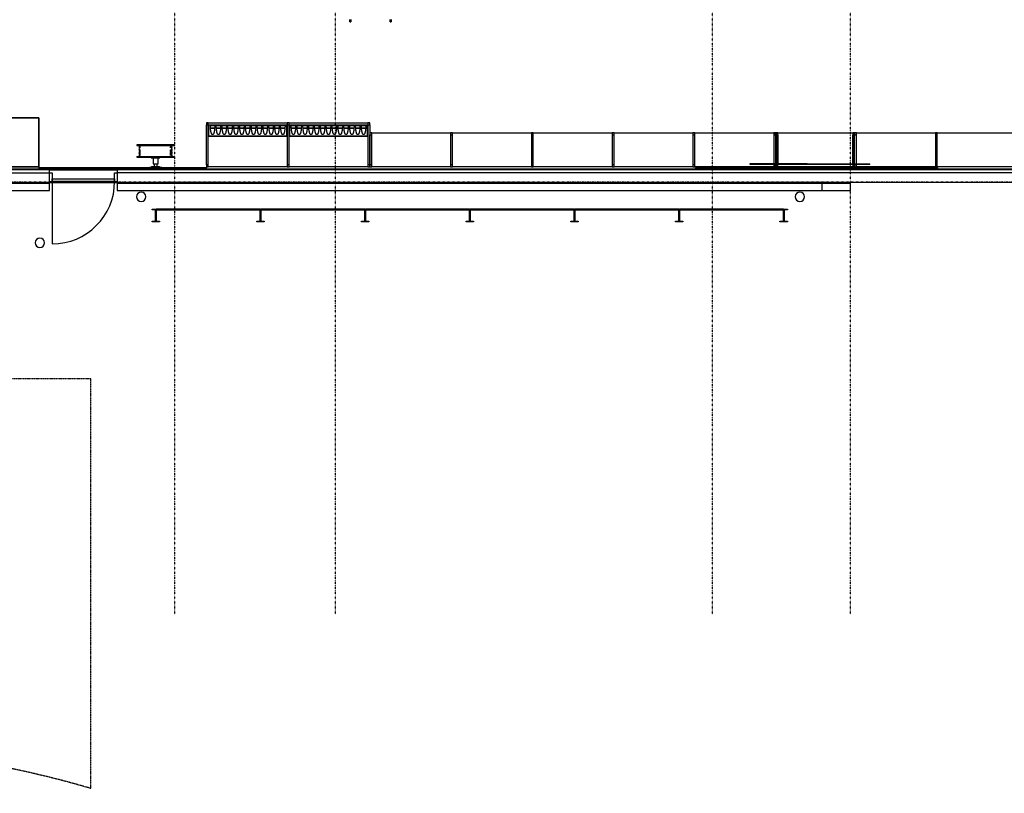
# Model space of a CAD drawing. Extents: x -4746 to 153179, y -140762 to 136563.
# Drawn here: x 17727 to 33484, y 90212 to 102600 of the extents above; entities that cross this region are included whole.
import ezdxf

# ---------------------------------------------------------------- set-up
doc = ezdxf.new("R2010")
doc.units = 0
doc.linetypes.add('X-2499-DM-GF$0$EDG-1DOT-2', pattern=[5, 2, -1.4, 0.2, -1.4])
doc.linetypes.add('X-2499-DM-GF$0$EDG-DASH-3', pattern=[4.5, 3, -1.5])
for name, color, linetype in [('X-2499-DM-GF$0$A-DETL-GENF-HDLN', 11, 'CONTINUOUS'), ('X-2499-DM-GF$0$A-DOOR-2', 11, 'CONTINUOUS'), ('X-2499-DM-GF$0$A-DOOR-FRAM', 11, 'CONTINUOUS'), ('X-2499-DM-GF$0$A-FLOR', 11, 'CONTINUOUS'), ('X-2499-DM-GF$0$A-FLOR-HRAL-1', 11, 'CONTINUOUS'), ('X-2499-DM-GF$0$A-GENM', 11, 'CONTINUOUS'), ('X-2499-DM-GF$0$A-GENM-1', 11, 'CONTINUOUS'), ('X-2499-DM-GF$0$A-GENM-2', 11, 'CONTINUOUS'), ('X-2499-DM-GF$0$A-WALL', 8, 'CONTINUOUS'), ('X-2499-DM-GF$0$E-COMM-1', 11, 'CONTINUOUS'), ('X-2499-DM-GF$0$I-WALL-1', 8, 'CONTINUOUS'), ('X-2499-DM-GF$0$L-SITE', 11, 'CONTINUOUS'), ('X-2499-DM-GF$0$M-EQPM-1', 11, 'CONTINUOUS'), ('X-2499-DM-GF$0$P-SANR-FIXT-3', 11, 'CONTINUOUS'), ('X-2499-DM-GF$0$Q-SPCQ-3', 11, 'CONTINUOUS'), ('X-2499-DM-GF$0$S-COLS', 8, 'CONTINUOUS'), ('X-2499-DM-GF$0$S-GRID-1', 133, 'X-2499-DM-GF$0$EDG-1DOT-2'), ('X-2499-DM-GF$0$STAY-OVER', 31, 'X-2499-DM-GF$0$EDG-DASH-3'), ('X-XREF', 7, 'CONTINUOUS')]:
    doc.layers.add(name, color=color, linetype=linetype)

# ---------------------------------------------------------------- blocks, each defined once
blk = doc.blocks.new('X-2499-DM-GF')
at = {"layer": 'X-2499-DM-GF$0$A-DETL-GENF-HDLN'}
blk.add_line((18246, 9), (18246, -991), dxfattribs=at)
blk.add_arc((18246, 9), 1000, 270, 0, dxfattribs=at)
at = {"layer": 'X-2499-DM-GF$0$A-DOOR-2'}
for p, q in [((18246, 54), (19246, 54)), ((18246, 9), (18246, 54)), ((19246, 9), (18246, 9)), ((19246, 54), (19246, 9))]:
    blk.add_line(p, q, dxfattribs=at)
at = {"layer": 'X-2499-DM-GF$0$A-DOOR-FRAM'}
for p, q in [((18206, 145), (18246, 145)), ((18246, 5), (18206, 5)), ((18246, 145), (18246, 5)), ((19246, 5), (19246, 145)), ((19246, 145), (19286, 145)), ((19286, 5), (19246, 5))]:
    blk.add_line(p, q, dxfattribs=at)
at = {"layer": 'X-2499-DM-GF$0$A-FLOR'}
for p, q in [((18206, 0), (18206, -10)), ((18206, -10), (19286, -10)), ((19286, -10), (19286, 0))]:
    blk.add_line(p, q, dxfattribs=at)
at = {"layer": 'X-2499-DM-GF$0$A-FLOR-HRAL-1'}
for p, q in [((19286, 201), (18206, 201)), ((18206, 198), (19286, 198))]:
    blk.add_line(p, q, dxfattribs=at)
at = {"layer": 'X-2499-DM-GF$0$A-GENM'}
for p, q in [((31024, 0), (32421, 0)), ((31024, 0), (31024, -10)), ((32421, -10), (31024, -10)), ((32421, -10), (32421, 0)), ((32421, 0), (33818, 0)), ((32421, 0), (32421, -10)), ((33818, -10), (32421, -10))]:
    blk.add_line(p, q, dxfattribs=at)
at = {"layer": 'X-2499-DM-GF$0$A-GENM-1'}
for p, q in [((20744, 946), (20714, 946)), ((20714, 946), (20714, 916)), ((20744, 916), (20744, 946)), ((22037, 946), (22007, 946)), ((22007, 946), (22007, 916)), ((22037, 916), (22037, 946)), ((23330, 946), (23300, 946)), ((23300, 946), (23300, 916)), ((23330, 916), (23330, 946)), ((20714, 916), (20744, 916)), ((22007, 916), (22037, 916)), ((23300, 916), (23330, 916)), ((23360, 786), (23330, 786)), ((23330, 786), (23330, 756)), ((23330, 756), (23360, 756)), ((23360, 756), (23360, 786)), ((24653, 786), (24623, 786)), ((24623, 786), (24623, 756)), ((24623, 756), (24653, 756)), ((24653, 756), (24653, 786)), ((25946, 786), (25916, 786)), ((25916, 786), (25916, 756)), ((25916, 756), (25946, 756)), ((25946, 756), (25946, 786)), ((27239, 786), (27209, 786)), ((27209, 786), (27209, 756)), ((27209, 756), (27239, 756)), ((27239, 756), (27239, 786)), ((28532, 786), (28502, 786)), ((28502, 786), (28502, 756)), ((28502, 756), (28532, 756)), ((28532, 756), (28532, 786)), ((29825, 786), (29795, 786)), ((29795, 786), (29795, 756)), ((29795, 756), (29825, 756)), ((29825, 756), (29825, 786)), ((29828, 786), (29828, 756)), ((29858, 786), (29828, 786)), ((29828, 756), (29858, 756)), ((29848, 786), (29838, 786)), ((29838, 786), (29838, 295)), ((29848, 295), (29848, 786)), ((29858, 756), (29858, 786)), ((31088, 786), (31058, 786)), ((31058, 786), (31058, 756)), ((31058, 756), (31088, 756)), ((31078, 786), (31068, 786)), ((31068, 786), (31068, 293)), ((31078, 293), (31078, 786)), ((31088, 756), (31088, 786)), ((31088, 786), (31088, 756)), ((31118, 786), (31088, 786)), ((31088, 756), (31118, 756)), ((31118, 756), (31118, 786)), ((32381, 786), (32381, 756)), ((32411, 786), (32381, 786)), ((32381, 756), (32411, 756)), ((32411, 756), (32411, 786)), ((20744, 276), (20714, 276)), ((20714, 276), (20714, 246)), ((20714, 246), (20744, 246)), ((20744, 246), (20744, 276)), ((22037, 276), (22007, 276)), ((22007, 276), (22007, 246)), ((22007, 246), (22037, 246)), ((22037, 246), (22037, 276)), ((23330, 276), (23300, 276)), ((23300, 276), (23300, 246)), ((23300, 246), (23330, 246)), ((23330, 246), (23330, 276)), ((23360, 276), (23330, 276)), ((23330, 276), (23330, 246)), ((23330, 246), (23360, 246)), ((23360, 246), (23360, 276)), ((24653, 276), (24623, 276)), ((24623, 276), (24623, 246)), ((24623, 246), (24653, 246)), ((24653, 246), (24653, 276)), ((25946, 276), (25916, 276)), ((25916, 276), (25916, 246)), ((25916, 246), (25946, 246)), ((25946, 246), (25946, 276)), ((27239, 276), (27209, 276)), ((27209, 276), (27209, 246)), ((27209, 246), (27239, 246)), ((27239, 246), (27239, 276)), ((28532, 276), (28502, 276)), ((28502, 276), (28502, 246)), ((28502, 246), (28532, 246)), ((28532, 246), (28532, 276)), ((29825, 276), (29795, 276)), ((29795, 276), (29795, 246)), ((29795, 246), (29825, 246)), ((29825, 246), (29825, 276)), ((29828, 276), (29828, 246)), ((29858, 276), (29828, 276)), ((29828, 246), (29858, 246)), ((29838, 283), (29838, 246)), ((29838, 246), (29848, 246)), ((29848, 246), (29848, 283)), ((29858, 246), (29858, 276)), ((31088, 276), (31058, 276)), ((31058, 276), (31058, 246)), ((31058, 246), (31088, 246)), ((31068, 283), (31068, 246)), ((31068, 246), (31078, 246)), ((31078, 246), (31078, 283)), ((31088, 246), (31088, 276)), ((31088, 276), (31088, 246)), ((31118, 276), (31088, 276)), ((31088, 246), (31118, 246)), ((31118, 246), (31118, 276)), ((32381, 276), (32381, 246)), ((32411, 276), (32381, 276)), ((32381, 246), (32411, 246)), ((32411, 246), (32411, 276))]:
    blk.add_line(p, q, dxfattribs=at)
at = {"layer": 'X-2499-DM-GF$0$A-GENM-2'}
for p, q in [((23011, 2565), (23011, 2600)), ((23011, 2565), (23029, 2565)), ((23029, 2600), (23029, 2565)), ((23654, 2565), (23654, 2600)), ((23654, 2565), (23673, 2565)), ((23673, 2600), (23673, 2565)), ((20744, 946), (22007, 946)), ((22037, 946), (23300, 946)), ((20714, 276), (20714, 916)), ((20744, 276), (20744, 916)), ((20755, 741), (20755, 916)), ((20755, 916), (21995, 916)), ((20779, 905), (20849, 905)), ((20780, 865), (20848, 865)), ((20848, 865), (20780, 865)), ((20873, 905), (20943, 905)), ((20874, 865), (20941, 865)), ((20941, 865), (20874, 865)), ((20966, 905), (21036, 905)), ((20968, 865), (21035, 865)), ((21035, 865), (20968, 865)), ((21060, 905), (21130, 905)), ((21061, 865), (21129, 865)), ((21129, 865), (21061, 865)), ((21154, 905), (21224, 905)), ((21155, 865), (21222, 865)), ((21222, 865), (21155, 865)), ((21247, 905), (21317, 905)), ((21249, 865), (21316, 865)), ((21316, 865), (21249, 865)), ((21341, 905), (21411, 905)), ((21342, 865), (21410, 865)), ((21410, 865), (21342, 865)), ((21435, 905), (21505, 905)), ((21436, 865), (21503, 865)), ((21503, 865), (21436, 865)), ((21528, 905), (21598, 905)), ((21530, 865), (21597, 865)), ((21597, 865), (21530, 865)), ((21622, 905), (21692, 905)), ((21623, 865), (21691, 865)), ((21691, 865), (21623, 865)), ((21716, 905), (21786, 905)), ((21717, 865), (21784, 865)), ((21784, 865), (21717, 865)), ((21809, 905), (21879, 905)), ((21811, 865), (21878, 865)), ((21878, 865), (21811, 865)), ((21903, 905), (21973, 905)), ((21904, 865), (21972, 865)), ((21972, 865), (21904, 865)), ((21995, 916), (21995, 741)), ((22007, 916), (22007, 276)), ((22037, 276), (22037, 916)), ((22048, 741), (22048, 916)), ((22048, 916), (23288, 916)), ((22072, 905), (22142, 905)), ((22073, 865), (22141, 865)), ((22141, 865), (22073, 865)), ((22166, 905), (22236, 905)), ((22167, 865), (22234, 865)), ((22234, 865), (22167, 865)), ((22259, 905), (22329, 905)), ((22261, 865), (22328, 865)), ((22328, 865), (22261, 865)), ((22353, 905), (22423, 905)), ((22354, 865), (22422, 865)), ((22422, 865), (22354, 865)), ((22447, 905), (22517, 905)), ((22448, 865), (22515, 865)), ((22515, 865), (22448, 865)), ((22540, 905), (22610, 905)), ((22542, 865), (22609, 865)), ((22609, 865), (22542, 865)), ((22634, 905), (22704, 905)), ((22635, 865), (22703, 865)), ((22703, 865), (22635, 865)), ((22728, 905), (22798, 905)), ((22729, 865), (22796, 865)), ((22796, 865), (22729, 865)), ((22821, 905), (22891, 905)), ((22823, 865), (22890, 865)), ((22890, 865), (22823, 865)), ((22915, 905), (22985, 905)), ((22916, 865), (22984, 865)), ((22984, 865), (22916, 865)), ((23009, 905), (23079, 905)), ((23010, 865), (23077, 865)), ((23077, 865), (23010, 865)), ((23102, 905), (23172, 905)), ((23104, 865), (23171, 865)), ((23171, 865), (23104, 865)), ((23196, 905), (23266, 905)), ((23197, 865), (23265, 865)), ((23265, 865), (23197, 865)), ((23288, 916), (23288, 741)), ((23300, 916), (23300, 276)), ((23330, 916), (23330, 786)), ((20755, 731), (20755, 741)), ((20755, 741), (21995, 741)), ((21995, 731), (20755, 731)), ((21995, 741), (21995, 731)), ((22048, 731), (22048, 741)), ((22048, 741), (23288, 741)), ((23288, 731), (22048, 731)), ((23288, 741), (23288, 731)), ((23330, 756), (23330, 276)), ((23330, 276), (23330, 756)), ((23360, 786), (24623, 786)), ((23360, 276), (23360, 756)), ((24623, 756), (24623, 276)), ((24653, 786), (25916, 786)), ((24653, 276), (24653, 756)), ((25916, 756), (25916, 276)), ((25946, 786), (27209, 786)), ((25946, 276), (25946, 756)), ((27209, 756), (27209, 276)), ((27239, 786), (28502, 786)), ((27239, 276), (27239, 756)), ((28502, 756), (28502, 276)), ((28532, 786), (29795, 786)), ((28532, 276), (28532, 756)), ((29795, 756), (29795, 295)), ((29825, 756), (29825, 295)), ((29828, 295), (29828, 756)), ((29858, 786), (31058, 786)), ((29858, 756), (29858, 295)), ((31058, 293), (31058, 756)), ((31088, 293), (31088, 756)), ((31118, 786), (32381, 786)), ((31118, 293), (31118, 756)), ((32381, 756), (32381, 276)), ((32411, 786), (33674, 786)), ((32411, 276), (32411, 756)), ((22007, 246), (20744, 246)), ((23300, 246), (22037, 246)), ((24623, 246), (23360, 246)), ((25916, 246), (24653, 246)), ((27209, 246), (25946, 246)), ((28502, 246), (27239, 246)), ((29795, 246), (28532, 246)), ((29795, 283), (29795, 276)), ((29825, 283), (29825, 276)), ((29828, 276), (29828, 283)), ((29858, 283), (29858, 276)), ((31058, 246), (29858, 246)), ((31058, 276), (31058, 283)), ((31088, 276), (31088, 283)), ((31118, 276), (31118, 283)), ((32381, 246), (31118, 246)), ((33674, 246), (32411, 246))]:
    blk.add_line(p, q, dxfattribs=at)
for points in [[(20849, 905), (20849, 898), (20849, 884), (20848, 864), (20846, 843), (20844, 826), (20842, 814), (20840, 807), (20839, 802), (20838, 797), (20837, 792), (20835, 788), (20834, 785), (20834, 783), (20833, 782), (20833, 782), (20833, 781), (20832, 779), (20831, 777), (20830, 774), (20829, 771), (20827, 767), (20825, 765), (20824, 764), (20823, 763), (20823, 763), (20821, 762), (20819, 762), (20817, 761), (20814, 761), (20811, 761), (20809, 761), (20807, 762), (20806, 763), (20805, 763), (20804, 764), (20803, 765), (20801, 767), (20799, 771), (20797, 776), (20796, 779), (20795, 781), (20795, 782), (20795, 783), (20794, 783), (20794, 785), (20793, 788), (20791, 792), (20790, 797), (20789, 802), (20788, 807), (20786, 814), (20785, 823), (20783, 833), (20782, 846), (20780, 864), (20779, 884), (20779, 898), (20779, 905)], [(20943, 905), (20943, 898), (20942, 884), (20941, 864), (20940, 843), (20937, 826), (20935, 814), (20934, 807), (20933, 802), (20932, 797), (20930, 792), (20929, 788), (20928, 785), (20927, 783), (20927, 782), (20927, 781), (20926, 781), (20926, 779), (20925, 777), (20924, 774), (20923, 770), (20921, 767), (20919, 765), (20918, 764), (20917, 763), (20916, 763), (20915, 762), (20913, 761), (20910, 761), (20908, 761), (20905, 761), (20902, 762), (20900, 762), (20899, 763), (20899, 763), (20898, 764), (20896, 765), (20894, 767), (20892, 771), (20891, 776), (20890, 779), (20889, 781), (20888, 782), (20888, 783), (20888, 784), (20887, 785), (20886, 788), (20885, 792), (20884, 797), (20883, 802), (20881, 807), (20880, 814), (20879, 823), (20877, 833), (20875, 846), (20874, 864), (20873, 884), (20873, 898), (20873, 905)], [(21036, 905), (21036, 898), (21036, 884), (21035, 864), (21033, 843), (21031, 826), (21029, 814), (21028, 807), (21026, 802), (21025, 797), (21024, 792), (21023, 788), (21022, 785), (21021, 783), (21021, 782), (21020, 781), (21020, 781), (21020, 779), (21019, 777), (21018, 774), (21016, 770), (21015, 767), (21013, 765), (21011, 764), (21010, 763), (21010, 763), (21009, 762), (21007, 761), (21004, 761), (21001, 761), (20999, 761), (20996, 762), (20994, 762), (20993, 763), (20992, 763), (20991, 764), (20990, 765), (20988, 767), (20986, 771), (20984, 776), (20983, 779), (20983, 781), (20982, 782), (20982, 783), (20982, 784), (20981, 785), (20980, 788), (20979, 792), (20978, 797), (20976, 802), (20975, 807), (20974, 814), (20972, 823), (20971, 833), (20969, 846), (20968, 864), (20967, 884), (20966, 898), (20966, 905)], [(21130, 905), (21130, 898), (21130, 884), (21129, 864), (21127, 843), (21125, 826), (21123, 814), (21121, 807), (21120, 802), (21119, 797), (21118, 792), (21116, 788), (21115, 785), (21115, 783), (21114, 782), (21114, 781), (21114, 781), (21113, 779), (21112, 777), (21111, 774), (21110, 770), (21108, 767), (21106, 765), (21105, 764), (21104, 763), (21103, 763), (21102, 762), (21100, 761), (21098, 761), (21095, 761), (21092, 761), (21090, 762), (21088, 762), (21087, 763), (21086, 763), (21085, 764), (21084, 765), (21082, 767), (21080, 771), (21078, 776), (21077, 779), (21076, 781), (21076, 782), (21075, 783), (21075, 784), (21075, 785), (21074, 788), (21072, 792), (21071, 797), (21070, 802), (21069, 807), (21067, 814), (21066, 823), (21064, 833), (21063, 846), (21061, 864), (21060, 884), (21060, 898), (21060, 905)], [(21224, 905), (21224, 898), (21223, 884), (21222, 864), (21221, 843), (21218, 826), (21216, 814), (21215, 807), (21214, 802), (21213, 797), (21211, 792), (21210, 788), (21209, 785), (21208, 783), (21208, 782), (21208, 781), (21207, 781), (21207, 779), (21206, 777), (21205, 774), (21204, 770), (21202, 767), (21200, 765), (21199, 764), (21198, 763), (21197, 763), (21196, 762), (21194, 761), (21191, 761), (21189, 761), (21186, 761), (21183, 762), (21181, 762), (21180, 763), (21180, 763), (21179, 764), (21177, 765), (21175, 767), (21173, 771), (21172, 776), (21171, 779), (21170, 781), (21169, 782), (21169, 783), (21169, 784), (21168, 785), (21167, 788), (21166, 792), (21165, 797), (21164, 802), (21162, 807), (21161, 814), (21160, 823), (21158, 833), (21157, 846), (21155, 864), (21154, 884), (21154, 898), (21154, 905)], [(21317, 905), (21317, 898), (21317, 884), (21316, 864), (21314, 843), (21312, 826), (21310, 814), (21309, 807), (21307, 802), (21306, 797), (21305, 792), (21304, 788), (21303, 785), (21302, 783), (21302, 782), (21301, 781), (21301, 781), (21301, 779), (21300, 777), (21299, 774), (21297, 770), (21296, 767), (21294, 765), (21292, 764), (21291, 763), (21291, 763), (21290, 762), (21288, 761), (21285, 761), (21282, 761), (21280, 761), (21277, 762), (21275, 762), (21274, 763), (21273, 763), (21272, 764), (21271, 765), (21269, 767), (21267, 771), (21265, 776), (21264, 779), (21264, 781), (21263, 782), (21263, 783), (21263, 784), (21262, 785), (21261, 788), (21260, 792), (21259, 797), (21257, 802), (21256, 807), (21255, 814), (21253, 823), (21252, 833), (21250, 846), (21249, 864), (21248, 884), (21247, 898), (21247, 905)], [(21411, 905), (21411, 898), (21411, 884), (21410, 864), (21408, 843), (21406, 826), (21404, 814), (21402, 807), (21401, 802), (21400, 797), (21399, 792), (21397, 788), (21396, 785), (21396, 783), (21395, 782), (21395, 781), (21395, 781), (21394, 779), (21393, 777), (21392, 774), (21391, 770), (21389, 767), (21387, 765), (21386, 764), (21385, 763), (21384, 763), (21383, 762), (21381, 761), (21379, 761), (21376, 761), (21373, 761), (21371, 762), (21369, 762), (21368, 763), (21367, 763), (21366, 764), (21365, 765), (21363, 767), (21361, 771), (21359, 776), (21358, 779), (21357, 781), (21357, 782), (21356, 783), (21356, 784), (21356, 785), (21355, 788), (21353, 792), (21352, 797), (21351, 802), (21350, 807), (21348, 814), (21347, 823), (21345, 833), (21344, 846), (21342, 864), (21341, 884), (21341, 898), (21341, 905)], [(21505, 905), (21505, 898), (21504, 884), (21503, 864), (21502, 843), (21499, 826), (21497, 814), (21496, 807), (21495, 802), (21494, 797), (21492, 792), (21491, 788), (21490, 785), (21489, 783), (21489, 782), (21489, 781), (21488, 781), (21488, 779), (21487, 777), (21486, 774), (21485, 770), (21483, 767), (21481, 765), (21480, 764), (21479, 763), (21478, 763), (21477, 762), (21475, 761), (21472, 761), (21470, 761), (21467, 761), (21464, 762), (21462, 762), (21461, 763), (21461, 763), (21460, 764), (21458, 765), (21456, 767), (21454, 771), (21453, 776), (21452, 779), (21451, 781), (21450, 782), (21450, 783), (21450, 784), (21449, 785), (21448, 788), (21447, 792), (21446, 797), (21445, 802), (21443, 807), (21442, 814), (21441, 823), (21439, 833), (21438, 846), (21436, 864), (21435, 884), (21435, 898), (21435, 905)], [(21598, 905), (21598, 898), (21598, 884), (21597, 864), (21595, 843), (21593, 826), (21591, 814), (21590, 807), (21588, 802), (21587, 797), (21586, 792), (21585, 788), (21584, 785), (21583, 783), (21583, 782), (21582, 781), (21582, 781), (21582, 779), (21581, 777), (21580, 774), (21578, 770), (21577, 767), (21575, 765), (21573, 764), (21572, 763), (21572, 763), (21571, 762), (21569, 761), (21566, 761), (21563, 761), (21561, 761), (21558, 762), (21556, 762), (21555, 763), (21554, 763), (21553, 764), (21552, 765), (21550, 767), (21548, 771), (21546, 776), (21545, 779), (21545, 781), (21544, 782), (21544, 783), (21544, 784), (21543, 785), (21542, 788), (21541, 792), (21540, 797), (21538, 802), (21537, 807), (21536, 814), (21534, 823), (21533, 833), (21531, 846), (21530, 864), (21529, 884), (21528, 898), (21528, 905)], [(21692, 905), (21692, 898), (21692, 884), (21691, 864), (21689, 843), (21687, 826), (21685, 814), (21683, 807), (21682, 802), (21681, 797), (21680, 792), (21678, 788), (21677, 785), (21677, 783), (21676, 782), (21676, 781), (21676, 781), (21675, 779), (21674, 777), (21673, 774), (21672, 770), (21670, 767), (21668, 765), (21667, 764), (21666, 763), (21665, 763), (21664, 762), (21662, 761), (21660, 761), (21657, 761), (21654, 761), (21652, 762), (21650, 762), (21649, 763), (21648, 763), (21647, 764), (21646, 765), (21644, 767), (21642, 771), (21640, 776), (21639, 779), (21638, 781), (21638, 782), (21637, 783), (21637, 784), (21637, 785), (21636, 788), (21634, 792), (21633, 797), (21632, 802), (21631, 807), (21629, 814), (21628, 823), (21626, 833), (21625, 846), (21623, 864), (21622, 884), (21622, 898), (21622, 905)], [(21786, 905), (21786, 898), (21785, 884), (21784, 864), (21783, 843), (21780, 826), (21778, 814), (21777, 807), (21776, 802), (21775, 797), (21773, 792), (21772, 788), (21771, 785), (21770, 783), (21770, 782), (21770, 781), (21769, 781), (21769, 779), (21768, 777), (21767, 774), (21766, 770), (21764, 767), (21762, 765), (21761, 764), (21760, 763), (21759, 763), (21758, 762), (21756, 761), (21753, 761), (21751, 761), (21748, 761), (21745, 762), (21743, 762), (21742, 763), (21742, 763), (21741, 764), (21739, 765), (21737, 767), (21735, 771), (21734, 776), (21733, 779), (21732, 781), (21731, 782), (21731, 783), (21731, 784), (21730, 785), (21729, 788), (21728, 792), (21727, 797), (21726, 802), (21724, 807), (21723, 814), (21722, 823), (21720, 833), (21719, 846), (21717, 864), (21716, 884), (21716, 898), (21716, 905)], [(21879, 905), (21879, 898), (21879, 884), (21878, 864), (21876, 843), (21874, 826), (21872, 814), (21871, 807), (21869, 802), (21868, 797), (21867, 792), (21866, 788), (21865, 785), (21864, 783), (21864, 782), (21863, 781), (21863, 781), (21863, 779), (21862, 777), (21861, 774), (21859, 770), (21858, 767), (21856, 765), (21854, 764), (21853, 763), (21853, 763), (21852, 762), (21850, 761), (21847, 761), (21844, 761), (21842, 761), (21839, 762), (21837, 762), (21836, 763), (21835, 763), (21834, 764), (21833, 765), (21831, 767), (21829, 771), (21827, 776), (21826, 779), (21826, 781), (21825, 782), (21825, 783), (21825, 784), (21824, 785), (21823, 788), (21822, 792), (21821, 797), (21819, 802), (21818, 807), (21817, 814), (21815, 823), (21814, 833), (21812, 846), (21811, 864), (21810, 884), (21809, 898), (21809, 905)], [(21973, 905), (21973, 898), (21973, 884), (21972, 864), (21970, 843), (21968, 826), (21966, 814), (21964, 807), (21963, 802), (21962, 797), (21961, 792), (21959, 788), (21958, 785), (21958, 783), (21957, 782), (21957, 781), (21957, 781), (21956, 779), (21955, 777), (21954, 774), (21953, 770), (21951, 767), (21949, 765), (21948, 764), (21947, 763), (21946, 763), (21945, 762), (21943, 761), (21941, 761), (21938, 761), (21935, 761), (21933, 762), (21931, 762), (21930, 763), (21929, 763), (21928, 764), (21927, 765), (21925, 767), (21923, 771), (21921, 776), (21920, 779), (21919, 781), (21919, 782), (21919, 783), (21918, 784), (21918, 785), (21917, 788), (21915, 792), (21914, 797), (21913, 802), (21912, 807), (21910, 814), (21909, 823), (21907, 833), (21906, 846), (21904, 864), (21903, 884), (21903, 898), (21903, 905)], [(22142, 905), (22142, 898), (22142, 884), (22141, 864), (22139, 843), (22137, 826), (22135, 814), (22133, 807), (22132, 802), (22131, 797), (22130, 792), (22128, 788), (22127, 785), (22127, 783), (22126, 782), (22126, 782), (22126, 781), (22125, 779), (22124, 777), (22123, 774), (22122, 771), (22120, 767), (22118, 765), (22117, 764), (22116, 763), (22116, 763), (22114, 762), (22112, 762), (22110, 761), (22107, 761), (22104, 761), (22102, 761), (22100, 762), (22099, 763), (22098, 763), (22097, 764), (22096, 765), (22094, 767), (22092, 771), (22090, 776), (22089, 779), (22088, 781), (22088, 782), (22088, 783), (22087, 783), (22087, 785), (22086, 788), (22084, 792), (22083, 797), (22082, 802), (22081, 807), (22079, 814), (22078, 823), (22076, 833), (22075, 846), (22073, 864), (22072, 884), (22072, 898), (22072, 905)], [(22236, 905), (22236, 898), (22235, 884), (22234, 864), (22233, 843), (22230, 826), (22228, 814), (22227, 807), (22226, 802), (22225, 797), (22223, 792), (22222, 788), (22221, 785), (22220, 783), (22220, 782), (22220, 781), (22219, 781), (22219, 779), (22218, 777), (22217, 774), (22216, 770), (22214, 767), (22212, 765), (22211, 764), (22210, 763), (22209, 763), (22208, 762), (22206, 761), (22203, 761), (22201, 761), (22198, 761), (22195, 762), (22193, 762), (22192, 763), (22192, 763), (22191, 764), (22189, 765), (22187, 767), (22185, 771), (22184, 776), (22183, 779), (22182, 781), (22181, 782), (22181, 783), (22181, 784), (22180, 785), (22179, 788), (22178, 792), (22177, 797), (22176, 802), (22174, 807), (22173, 814), (22172, 823), (22170, 833), (22168, 846), (22167, 864), (22166, 884), (22166, 898), (22166, 905)], [(22329, 905), (22329, 898), (22329, 884), (22328, 864), (22326, 843), (22324, 826), (22322, 814), (22321, 807), (22319, 802), (22318, 797), (22317, 792), (22316, 788), (22315, 785), (22314, 783), (22314, 782), (22313, 781), (22313, 781), (22313, 779), (22312, 777), (22311, 774), (22309, 770), (22308, 767), (22306, 765), (22304, 764), (22303, 763), (22303, 763), (22302, 762), (22300, 761), (22297, 761), (22294, 761), (22292, 761), (22289, 762), (22287, 762), (22286, 763), (22285, 763), (22284, 764), (22283, 765), (22281, 767), (22279, 771), (22277, 776), (22276, 779), (22276, 781), (22275, 782), (22275, 783), (22275, 784), (22274, 785), (22273, 788), (22272, 792), (22271, 797), (22269, 802), (22268, 807), (22267, 814), (22265, 823), (22264, 833), (22262, 846), (22261, 864), (22260, 884), (22259, 898), (22259, 905)], [(22423, 905), (22423, 898), (22423, 884), (22422, 864), (22420, 843), (22418, 826), (22416, 814), (22414, 807), (22413, 802), (22412, 797), (22411, 792), (22409, 788), (22408, 785), (22408, 783), (22407, 782), (22407, 781), (22407, 781), (22406, 779), (22405, 777), (22404, 774), (22403, 770), (22401, 767), (22399, 765), (22398, 764), (22397, 763), (22396, 763), (22395, 762), (22393, 761), (22391, 761), (22388, 761), (22385, 761), (22383, 762), (22381, 762), (22380, 763), (22379, 763), (22378, 764), (22377, 765), (22375, 767), (22373, 771), (22371, 776), (22370, 779), (22369, 781), (22369, 782), (22368, 783), (22368, 784), (22368, 785), (22367, 788), (22365, 792), (22364, 797), (22363, 802), (22362, 807), (22360, 814), (22359, 823), (22357, 833), (22356, 846), (22354, 864), (22353, 884), (22353, 898), (22353, 905)], [(22517, 905), (22517, 898), (22516, 884), (22515, 864), (22514, 843), (22511, 826), (22509, 814), (22508, 807), (22507, 802), (22506, 797), (22504, 792), (22503, 788), (22502, 785), (22501, 783), (22501, 782), (22501, 781), (22500, 781), (22500, 779), (22499, 777), (22498, 774), (22497, 770), (22495, 767), (22493, 765), (22492, 764), (22491, 763), (22490, 763), (22489, 762), (22487, 761), (22484, 761), (22482, 761), (22479, 761), (22476, 762), (22474, 762), (22473, 763), (22473, 763), (22472, 764), (22470, 765), (22468, 767), (22466, 771), (22465, 776), (22464, 779), (22463, 781), (22462, 782), (22462, 783), (22462, 784), (22461, 785), (22460, 788), (22459, 792), (22458, 797), (22457, 802), (22455, 807), (22454, 814), (22453, 823), (22451, 833), (22450, 846), (22448, 864), (22447, 884), (22447, 898), (22447, 905)], [(22610, 905), (22610, 898), (22610, 884), (22609, 864), (22607, 843), (22605, 826), (22603, 814), (22602, 807), (22600, 802), (22599, 797), (22598, 792), (22597, 788), (22596, 785), (22595, 783), (22595, 782), (22594, 781), (22594, 781), (22594, 779), (22593, 777), (22592, 774), (22590, 770), (22589, 767), (22587, 765), (22585, 764), (22584, 763), (22584, 763), (22583, 762), (22581, 761), (22578, 761), (22575, 761), (22573, 761), (22570, 762), (22568, 762), (22567, 763), (22566, 763), (22565, 764), (22564, 765), (22562, 767), (22560, 771), (22558, 776), (22557, 779), (22557, 781), (22556, 782), (22556, 783), (22556, 784), (22555, 785), (22554, 788), (22553, 792), (22552, 797), (22550, 802), (22549, 807), (22548, 814), (22546, 823), (22545, 833), (22543, 846), (22542, 864), (22541, 884), (22540, 898), (22540, 905)], [(22704, 905), (22704, 898), (22704, 884), (22703, 864), (22701, 843), (22699, 826), (22697, 814), (22695, 807), (22694, 802), (22693, 797), (22692, 792), (22690, 788), (22689, 785), (22689, 783), (22688, 782), (22688, 781), (22688, 781), (22687, 779), (22686, 777), (22685, 774), (22684, 770), (22682, 767), (22680, 765), (22679, 764), (22678, 763), (22677, 763), (22676, 762), (22674, 761), (22672, 761), (22669, 761), (22666, 761), (22664, 762), (22662, 762), (22661, 763), (22660, 763), (22659, 764), (22658, 765), (22656, 767), (22654, 771), (22652, 776), (22651, 779), (22650, 781), (22650, 782), (22649, 783), (22649, 784), (22649, 785), (22648, 788), (22646, 792), (22645, 797), (22644, 802), (22643, 807), (22641, 814), (22640, 823), (22638, 833), (22637, 846), (22635, 864), (22634, 884), (22634, 898), (22634, 905)], [(22798, 905), (22798, 898), (22797, 884), (22796, 864), (22795, 843), (22792, 826), (22790, 814), (22789, 807), (22788, 802), (22787, 797), (22785, 792), (22784, 788), (22783, 785), (22782, 783), (22782, 782), (22782, 781), (22781, 781), (22781, 779), (22780, 777), (22779, 774), (22778, 770), (22776, 767), (22774, 765), (22773, 764), (22772, 763), (22771, 763), (22770, 762), (22768, 761), (22765, 761), (22763, 761), (22760, 761), (22757, 762), (22755, 762), (22754, 763), (22754, 763), (22753, 764), (22751, 765), (22749, 767), (22747, 771), (22746, 776), (22745, 779), (22744, 781), (22743, 782), (22743, 783), (22743, 784), (22742, 785), (22741, 788), (22740, 792), (22739, 797), (22738, 802), (22736, 807), (22735, 814), (22734, 823), (22732, 833), (22731, 846), (22729, 864), (22728, 884), (22728, 898), (22728, 905)], [(22891, 905), (22891, 898), (22891, 884), (22890, 864), (22888, 843), (22886, 826), (22884, 814), (22883, 807), (22881, 802), (22880, 797), (22879, 792), (22878, 788), (22877, 785), (22876, 783), (22876, 782), (22875, 781), (22875, 781), (22875, 779), (22874, 777), (22873, 774), (22871, 770), (22870, 767), (22868, 765), (22866, 764), (22865, 763), (22865, 763), (22864, 762), (22862, 761), (22859, 761), (22856, 761), (22854, 761), (22851, 762), (22849, 762), (22848, 763), (22847, 763), (22846, 764), (22845, 765), (22843, 767), (22841, 771), (22839, 776), (22838, 779), (22838, 781), (22837, 782), (22837, 783), (22837, 784), (22836, 785), (22835, 788), (22834, 792), (22833, 797), (22831, 802), (22830, 807), (22829, 814), (22827, 823), (22826, 833), (22824, 846), (22823, 864), (22822, 884), (22821, 898), (22821, 905)], [(22985, 905), (22985, 898), (22985, 884), (22984, 864), (22982, 843), (22980, 826), (22978, 814), (22976, 807), (22975, 802), (22974, 797), (22973, 792), (22971, 788), (22970, 785), (22970, 783), (22969, 782), (22969, 781), (22969, 781), (22968, 779), (22967, 777), (22966, 774), (22965, 770), (22963, 767), (22961, 765), (22960, 764), (22959, 763), (22958, 763), (22957, 762), (22955, 761), (22953, 761), (22950, 761), (22947, 761), (22945, 762), (22943, 762), (22942, 763), (22941, 763), (22940, 764), (22939, 765), (22937, 767), (22935, 771), (22933, 776), (22932, 779), (22931, 781), (22931, 782), (22930, 783), (22930, 784), (22930, 785), (22929, 788), (22927, 792), (22926, 797), (22925, 802), (22924, 807), (22922, 814), (22921, 823), (22919, 833), (22918, 846), (22916, 864), (22915, 884), (22915, 898), (22915, 905)], [(23079, 905), (23079, 898), (23078, 884), (23077, 864), (23076, 843), (23073, 826), (23071, 814), (23070, 807), (23069, 802), (23068, 797), (23066, 792), (23065, 788), (23064, 785), (23063, 783), (23063, 782), (23063, 781), (23062, 781), (23062, 779), (23061, 777), (23060, 774), (23059, 770), (23057, 767), (23055, 765), (23054, 764), (23053, 763), (23052, 763), (23051, 762), (23049, 761), (23046, 761), (23044, 761), (23041, 761), (23038, 762), (23036, 762), (23035, 763), (23035, 763), (23034, 764), (23032, 765), (23030, 767), (23028, 771), (23027, 776), (23026, 779), (23025, 781), (23024, 782), (23024, 783), (23024, 784), (23023, 785), (23022, 788), (23021, 792), (23020, 797), (23019, 802), (23017, 807), (23016, 814), (23015, 823), (23013, 833), (23012, 846), (23010, 864), (23009, 884), (23009, 898), (23009, 905)], [(23172, 905), (23172, 898), (23172, 884), (23171, 864), (23169, 843), (23167, 826), (23165, 814), (23164, 807), (23162, 802), (23161, 797), (23160, 792), (23159, 788), (23158, 785), (23157, 783), (23157, 782), (23156, 781), (23156, 781), (23156, 779), (23155, 777), (23154, 774), (23152, 770), (23151, 767), (23149, 765), (23147, 764), (23146, 763), (23146, 763), (23145, 762), (23143, 761), (23140, 761), (23137, 761), (23135, 761), (23132, 762), (23130, 762), (23129, 763), (23128, 763), (23127, 764), (23126, 765), (23124, 767), (23122, 771), (23120, 776), (23119, 779), (23119, 781), (23118, 782), (23118, 783), (23118, 784), (23117, 785), (23116, 788), (23115, 792), (23114, 797), (23112, 802), (23111, 807), (23110, 814), (23108, 823), (23107, 833), (23105, 846), (23104, 864), (23103, 884), (23102, 898), (23102, 905)], [(23266, 905), (23266, 898), (23266, 884), (23265, 864), (23263, 843), (23261, 826), (23259, 814), (23257, 807), (23256, 802), (23255, 797), (23254, 792), (23252, 788), (23251, 785), (23251, 783), (23250, 782), (23250, 781), (23250, 781), (23249, 779), (23248, 777), (23247, 774), (23246, 770), (23244, 767), (23242, 765), (23241, 764), (23240, 763), (23239, 763), (23238, 762), (23236, 761), (23234, 761), (23231, 761), (23228, 761), (23226, 762), (23224, 762), (23223, 763), (23222, 763), (23221, 764), (23220, 765), (23218, 767), (23216, 771), (23214, 776), (23213, 779), (23212, 781), (23212, 782), (23212, 783), (23211, 784), (23211, 785), (23210, 788), (23208, 792), (23207, 797), (23206, 802), (23205, 807), (23203, 814), (23202, 823), (23200, 833), (23199, 846), (23197, 864), (23196, 884), (23196, 898), (23196, 905)]]:
    blk.add_open_spline(points, degree=3, knots=[0, 0, 0, 0, 0.066667, 0.133333, 0.2, 0.266667, 0.3, 0.316667, 0.333333, 0.35, 0.366667, 0.383333, 0.391667, 0.395833, 0.4, 0.402083, 0.404167, 0.408333, 0.416667, 0.425, 0.433333, 0.45, 0.458333, 0.466667, 0.46875, 0.470833, 0.475, 0.483333, 0.491667, 0.5, 0.508333, 0.516667, 0.525, 0.529167, 0.53125, 0.533333, 0.541667, 0.55, 0.566667, 0.583333, 0.591667, 0.595833, 0.6, 0.602083, 0.604167, 0.608333, 0.616667, 0.633333, 0.65, 0.666667, 0.683333, 0.7, 0.733333, 0.766667, 0.8, 0.866667, 0.933333, 1, 1, 1, 1], dxfattribs=at)
at = {"layer": 'X-2499-DM-GF$0$A-WALL'}
for p, q in [((6911, 200), (18206, 200)), ((19286, 200), (42783, 200)), ((32420, 225), (28541, 225)), ((6911, 150), (18206, 150)), ((42875, 150), (19286, 150))]:
    blk.add_line(p, q, dxfattribs=at)
at = {"layer": 'X-2499-DM-GF$0$E-COMM-1'}
for p, q in [((29419, 295), (29423, 295)), ((29419, 283), (29419, 295)), ((29423, 283), (29419, 283)), ((29423, 295), (29428, 295)), ((29423, 283), (29423, 295)), ((29428, 283), (29423, 283)), ((29428, 295), (29443, 295)), ((29428, 283), (29428, 295)), ((29443, 283), (29428, 283)), ((29443, 295), (29464, 295)), ((29443, 283), (29443, 295)), ((29464, 283), (29443, 283)), ((29464, 295), (29516, 295)), ((29464, 283), (29464, 295)), ((29516, 283), (29464, 283)), ((29516, 283), (29516, 295)), ((29516, 295), (29554, 295)), ((29554, 283), (29516, 283)), ((29554, 295), (29573, 295)), ((29554, 283), (29554, 295)), ((29573, 283), (29554, 283)), ((29573, 295), (29576, 295)), ((29573, 283), (29573, 295)), ((29576, 283), (29573, 283)), ((29576, 295), (29587, 295)), ((29576, 283), (29576, 295)), ((29587, 283), (29576, 283)), ((29587, 295), (29603, 295)), ((29587, 283), (29587, 295)), ((29603, 283), (29587, 283)), ((29603, 295), (29613, 295)), ((29603, 283), (29603, 295)), ((29613, 283), (29603, 283)), ((29613, 295), (29614, 295)), ((29613, 283), (29613, 295)), ((29614, 283), (29613, 283)), ((29614, 295), (29617, 295)), ((29614, 283), (29614, 295)), ((29617, 283), (29614, 283)), ((29617, 295), (29626, 295)), ((29617, 283), (29617, 295)), ((29626, 283), (29617, 283)), ((29626, 295), (29641, 295)), ((29626, 283), (29626, 295)), ((29641, 283), (29626, 283)), ((29641, 295), (29661, 295)), ((29641, 283), (29641, 295)), ((29661, 283), (29641, 283)), ((29661, 295), (29708, 295)), ((29661, 283), (29661, 295)), ((29708, 283), (29661, 283)), ((29708, 295), (29711, 295)), ((29708, 283), (29708, 295)), ((29711, 283), (29708, 283)), ((29711, 295), (29731, 295)), ((29711, 295), (29711, 283)), ((29731, 283), (29711, 283)), ((29731, 295), (29748, 295)), ((29731, 295), (29731, 283)), ((29748, 283), (29731, 283)), ((29748, 295), (29767, 295)), ((29748, 283), (29748, 295)), ((29767, 283), (29748, 283)), ((29767, 295), (29832, 295)), ((29767, 283), (29767, 295)), ((29832, 283), (29767, 283)), ((29832, 295), (29850, 295)), ((29832, 283), (29832, 295)), ((29850, 283), (29832, 283)), ((29850, 295), (29873, 295)), ((29850, 283), (29850, 295)), ((29854, 283), (29850, 283)), ((29854, 293), (29857, 293)), ((29854, 293), (29854, 283)), ((29857, 283), (29854, 283)), ((29857, 293), (29865, 293)), ((29857, 283), (29857, 293)), ((29865, 283), (29857, 283)), ((29865, 293), (29871, 293)), ((29865, 283), (29865, 293)), ((29871, 283), (29865, 283)), ((29871, 293), (29908, 293)), ((29871, 283), (29871, 293)), ((29908, 283), (29871, 283)), ((29873, 295), (29924, 295)), ((29873, 295), (29873, 293)), ((29908, 293), (29948, 293)), ((29908, 283), (29908, 293)), ((29948, 283), (29908, 283)), ((29924, 295), (29941, 295)), ((29924, 293), (29924, 295)), ((29941, 295), (29992, 295)), ((29941, 293), (29941, 295)), ((29948, 293), (29993, 293)), ((29948, 283), (29948, 293)), ((29993, 283), (29948, 283)), ((29992, 295), (30001, 295)), ((29992, 293), (29992, 295)), ((29993, 293), (30046, 293)), ((29993, 283), (29993, 293)), ((30046, 283), (29993, 283)), ((30001, 295), (30004, 295)), ((30001, 295), (30001, 293)), ((30004, 295), (30013, 295)), ((30004, 293), (30004, 295)), ((30013, 295), (30027, 295)), ((30013, 293), (30013, 295)), ((30027, 295), (30045, 295)), ((30027, 293), (30027, 295)), ((30045, 295), (30096, 295)), ((30045, 293), (30045, 295)), ((30046, 293), (30101, 293)), ((30046, 283), (30046, 293)), ((30101, 283), (30046, 283)), ((30096, 295), (30120, 295)), ((30096, 293), (30096, 295)), ((30101, 293), (30147, 293)), ((30101, 283), (30101, 293)), ((30147, 283), (30101, 283)), ((30120, 295), (30123, 295)), ((30120, 295), (30120, 293)), ((30123, 295), (30146, 295)), ((30123, 293), (30123, 295)), ((30146, 295), (30173, 295)), ((30146, 293), (30146, 295)), ((30147, 293), (30185, 293)), ((30147, 283), (30147, 293)), ((30185, 283), (30147, 283)), ((30173, 295), (30200, 295)), ((30173, 293), (30173, 295)), ((30185, 293), (30212, 293)), ((30185, 283), (30185, 293)), ((30212, 283), (30185, 283)), ((30200, 295), (30224, 295)), ((30200, 293), (30200, 295)), ((30212, 293), (30228, 293)), ((30212, 283), (30212, 293)), ((30228, 283), (30212, 283)), ((30224, 295), (30227, 295)), ((30224, 293), (30224, 295)), ((30227, 295), (30242, 295)), ((30227, 293), (30227, 295)), ((30228, 293), (30233, 293)), ((30228, 283), (30228, 293)), ((30233, 283), (30228, 283)), ((30233, 293), (30242, 293)), ((30233, 283), (30233, 293)), ((30242, 283), (30233, 283)), ((30242, 295), (30328, 295)), ((30242, 283), (30242, 295)), ((30328, 283), (30242, 283)), ((30328, 283), (30328, 295)), ((30328, 293), (30344, 293)), ((30344, 283), (30328, 283)), ((30344, 293), (30437, 293)), ((30344, 283), (30344, 293)), ((30437, 283), (30344, 283)), ((30437, 293), (30446, 293)), ((30437, 283), (30437, 293)), ((30446, 283), (30437, 283)), ((30446, 293), (30449, 293)), ((30446, 293), (30446, 283)), ((30449, 283), (30446, 283)), ((30449, 293), (30453, 293)), ((30449, 283), (30449, 293)), ((30453, 283), (30449, 283)), ((30453, 293), (30462, 293)), ((30453, 283), (30453, 293)), ((30462, 283), (30453, 283)), ((30462, 293), (30476, 293)), ((30462, 283), (30462, 293)), ((30476, 283), (30462, 283)), ((30476, 293), (30499, 293)), ((30476, 283), (30476, 293)), ((30499, 283), (30476, 283)), ((30499, 293), (30530, 293)), ((30499, 283), (30499, 293)), ((30530, 283), (30499, 283)), ((30530, 293), (30557, 293)), ((30530, 283), (30530, 293)), ((30557, 283), (30530, 283)), ((30557, 293), (30560, 293)), ((30557, 283), (30557, 293)), ((30560, 283), (30557, 283)), ((30560, 293), (30566, 293)), ((30560, 283), (30560, 293)), ((30566, 283), (30560, 283)), ((30566, 293), (30575, 293)), ((30566, 283), (30566, 293)), ((30575, 283), (30566, 283)), ((30575, 293), (30591, 293)), ((30575, 283), (30575, 293)), ((30591, 283), (30575, 283)), ((30591, 293), (30614, 293)), ((30591, 283), (30591, 293)), ((30614, 283), (30591, 283)), ((30614, 293), (30641, 293)), ((30614, 283), (30614, 293)), ((30641, 283), (30614, 283)), ((30641, 293), (30675, 293)), ((30641, 283), (30641, 293)), ((30675, 283), (30641, 283)), ((30675, 293), (30713, 293)), ((30675, 283), (30675, 293)), ((30713, 283), (30675, 283)), ((30713, 293), (30758, 293)), ((30713, 283), (30713, 293)), ((30758, 283), (30713, 283)), ((30758, 293), (30954, 293)), ((30758, 283), (30758, 293)), ((30954, 283), (30758, 283)), ((30954, 293), (30961, 293)), ((30954, 283), (30954, 293)), ((30961, 283), (30954, 283)), ((30961, 293), (30979, 293)), ((30961, 283), (30961, 293)), ((30979, 283), (30961, 283)), ((30979, 293), (31003, 293)), ((30979, 283), (30979, 293)), ((31003, 283), (30979, 283)), ((31003, 293), (31030, 293)), ((31003, 283), (31003, 293)), ((31030, 283), (31003, 283)), ((31030, 293), (31062, 293)), ((31030, 283), (31030, 293)), ((31062, 283), (31030, 283)), ((31062, 293), (31096, 293)), ((31062, 283), (31062, 293)), ((31096, 283), (31062, 283)), ((31096, 293), (31135, 293)), ((31096, 283), (31096, 293)), ((31135, 283), (31096, 283)), ((31135, 293), (31177, 293)), ((31135, 283), (31135, 293)), ((31177, 283), (31135, 283)), ((31177, 293), (31217, 293)), ((31177, 283), (31177, 293)), ((31217, 283), (31177, 283)), ((31217, 293), (31251, 293)), ((31217, 283), (31217, 293)), ((31251, 283), (31217, 283)), ((31251, 293), (31280, 293)), ((31251, 283), (31251, 293)), ((31280, 283), (31251, 283)), ((31280, 293), (31299, 293)), ((31280, 283), (31280, 293)), ((31299, 283), (31280, 283)), ((31299, 293), (31312, 293)), ((31299, 283), (31299, 293)), ((31312, 283), (31299, 283)), ((31312, 293), (31321, 293)), ((31312, 283), (31312, 293)), ((31321, 283), (31312, 283)), ((31321, 293), (31327, 293)), ((31321, 283), (31321, 293)), ((31327, 283), (31321, 283)), ((31327, 293), (31332, 293)), ((31327, 283), (31327, 293)), ((31332, 283), (31327, 283)), ((31332, 293), (31334, 293)), ((31332, 283), (31332, 293)), ((31334, 283), (31332, 283)), ((31334, 283), (31334, 293))]:
    blk.add_line(p, q, dxfattribs=at)
at = {"layer": 'X-2499-DM-GF$0$I-WALL-1'}
for p, q in [((6911, 213), (42770, 213)), ((19803, 225), (18032, 225)), ((18032, 225), (18032, 213)), ((18206, 0), (18206, 213)), ((19286, 213), (19286, 0)), ((20714, 225), (20002, 225)), ((20714, 213), (20714, 225)), ((32420, 226), (28541, 226)), ((28541, 226), (28541, 213)), ((32420, 213), (32420, 226)), ((6778, 0), (18206, 0)), ((18206, -25), (6911, -25)), ((6911, -135), (18206, -135)), ((18206, -135), (18206, -25)), ((19286, 0), (31024, 0)), ((31024, -25), (19286, -25)), ((19286, -25), (19286, -135)), ((19286, -135), (31024, -135)), ((30564, -25), (30564, -135)), ((31024, -135), (31024, -25)), ((21576, -435), (19911, -435)), ((19911, -435), (19911, -445)), ((19911, -445), (21576, -445)), ((21576, -445), (21576, -435)), ((23251, -435), (21586, -435)), ((21586, -435), (21586, -445)), ((21586, -445), (23251, -445)), ((23251, -445), (23251, -435)), ((24925, -435), (23261, -435)), ((23261, -435), (23261, -445)), ((23261, -445), (24925, -445)), ((24925, -445), (24925, -435)), ((26600, -435), (24935, -435)), ((24935, -435), (24935, -445)), ((24935, -445), (26600, -445)), ((26600, -445), (26600, -435)), ((28275, -435), (26610, -435)), ((26610, -435), (26610, -445)), ((26610, -445), (28275, -445)), ((28275, -445), (28275, -435)), ((29949, -435), (28285, -435)), ((28285, -435), (28285, -445)), ((28285, -445), (29949, -445)), ((29949, -445), (29949, -435))]:
    blk.add_line(p, q, dxfattribs=at)
at = {"layer": 'X-2499-DM-GF$0$L-SITE'}
for start, end in [(0, 180), (180, 0)]:
    blk.add_arc((18051, -972), 75, start, end, dxfattribs=at)
at = {"layer": 'X-2499-DM-GF$0$M-EQPM-1'}
for p, q in [((19603, 594), (19603, 584)), ((20201, 594), (19603, 594)), ((19603, 584), (20201, 584)), ((19641, 574), (19647, 582)), ((19643, 564), (19641, 574)), ((19641, 550), (19648, 558)), ((19643, 539), (19641, 550)), ((19641, 524), (19647, 533)), ((19643, 514), (19641, 524)), ((19641, 499), (19647, 508)), ((19643, 489), (19641, 499)), ((19641, 474), (19647, 483)), ((19643, 464), (19641, 474)), ((19653, 559), (19643, 564)), ((19652, 534), (19643, 539)), ((19653, 509), (19643, 514)), ((19653, 484), (19643, 489)), ((19647, 582), (19653, 584)), ((19647, 533), (19652, 534)), ((19647, 508), (19653, 509)), ((19647, 483), (19653, 484)), ((19648, 558), (19653, 559)), ((19657, 584), (19653, 584)), ((19657, 559), (19653, 559)), ((19653, 559), (19653, 559)), ((19653, 559), (19658, 559)), ((19653, 559), (19658, 559)), ((19658, 559), (19653, 559)), ((19653, 559), (19653, 559)), ((19657, 509), (19653, 509)), ((19653, 509), (19653, 509)), ((19653, 509), (19658, 509)), ((19653, 509), (19658, 509)), ((19658, 509), (19653, 509)), ((19653, 509), (19653, 509)), ((19657, 484), (19653, 484)), ((19653, 484), (19653, 484)), ((19653, 484), (19658, 484)), ((19653, 484), (19658, 484)), ((19658, 484), (19653, 484)), ((19653, 484), (19653, 484)), ((20131, 559), (20146, 559)), ((20131, 509), (20146, 509)), ((20131, 484), (20146, 484)), ((20147, 559), (20133, 559)), ((20147, 509), (20133, 509)), ((20147, 484), (20133, 484)), ((20146, 559), (20152, 559)), ((20146, 559), (20152, 559)), ((20146, 509), (20152, 509)), ((20146, 509), (20152, 509)), ((20146, 484), (20152, 484)), ((20146, 484), (20152, 484)), ((20152, 559), (20147, 559)), ((20152, 559), (20147, 559)), ((20152, 509), (20147, 509)), ((20152, 509), (20147, 509)), ((20152, 484), (20147, 484)), ((20152, 484), (20147, 484)), ((20149, 584), (20152, 584)), ((20152, 584), (20161, 580)), ((20158, 561), (20152, 559)), ((20152, 559), (20152, 559)), ((20152, 559), (20161, 555)), ((20152, 559), (20152, 559)), ((20157, 510), (20152, 509)), ((20152, 509), (20152, 509)), ((20152, 509), (20161, 505)), ((20152, 509), (20152, 509)), ((20158, 486), (20152, 484)), ((20152, 484), (20152, 484)), ((20152, 484), (20161, 480)), ((20152, 484), (20152, 484)), ((20158, 536), (20153, 534)), ((20153, 534), (20162, 529)), ((20164, 518), (20157, 510)), ((20164, 569), (20158, 561)), ((20164, 544), (20158, 536)), ((20164, 494), (20158, 486)), ((20161, 580), (20164, 569)), ((20161, 555), (20164, 544)), ((20161, 505), (20164, 494)), ((20161, 480), (20164, 470)), ((20162, 529), (20164, 518)), ((20201, 584), (20201, 594)), ((19603, 409), (19603, 399)), ((19603, 409), (20201, 409)), ((19603, 399), (20201, 399)), ((19641, 449), (19647, 458)), ((19643, 439), (19641, 449)), ((19641, 424), (19647, 433)), ((19643, 414), (19641, 424)), ((19653, 459), (19643, 464)), ((19653, 434), (19643, 439)), ((19653, 409), (19643, 414)), ((19647, 458), (19653, 459)), ((19647, 433), (19653, 434)), ((19657, 459), (19653, 459)), ((19653, 459), (19653, 459)), ((19653, 459), (19658, 459)), ((19653, 459), (19658, 459)), ((19658, 459), (19653, 459)), ((19653, 459), (19653, 459)), ((19657, 434), (19653, 434)), ((19653, 434), (19653, 434)), ((19653, 434), (19658, 434)), ((19653, 434), (19658, 434)), ((19658, 434), (19653, 434)), ((19653, 434), (19653, 434)), ((19655, 409), (19653, 409)), ((19832, 399), (19832, 389)), ((19832, 389), (19972, 389)), ((19862, 389), (19862, 289)), ((19942, 289), (19942, 389)), ((19972, 389), (19972, 399)), ((20131, 459), (20146, 459)), ((20131, 434), (20146, 434)), ((20147, 459), (20133, 459)), ((20147, 434), (20133, 434)), ((20146, 459), (20152, 459)), ((20146, 459), (20152, 459)), ((20146, 434), (20152, 434)), ((20146, 434), (20152, 434)), ((20152, 459), (20147, 459)), ((20152, 459), (20147, 459)), ((20152, 434), (20147, 434)), ((20152, 434), (20147, 434)), ((20148, 409), (20152, 409)), ((20158, 461), (20152, 459)), ((20152, 459), (20152, 459)), ((20152, 459), (20161, 455)), ((20152, 459), (20152, 459)), ((20158, 436), (20152, 434)), ((20152, 434), (20152, 434)), ((20152, 434), (20161, 430)), ((20152, 434), (20152, 434)), ((20158, 411), (20152, 409)), ((20164, 470), (20158, 461)), ((20164, 445), (20158, 436)), ((20164, 420), (20158, 411)), ((20161, 455), (20164, 445)), ((20161, 430), (20164, 420)), ((20201, 399), (20201, 409)), ((19803, 238), (19803, 225)), ((19803, 238), (20002, 238)), ((19803, 225), (20002, 225)), ((19837, 251), (19837, 238)), ((19837, 251), (19967, 251)), ((19862, 289), (19942, 289)), ((19877, 289), (19877, 251)), ((19927, 251), (19927, 289)), ((19967, 238), (19967, 251)), ((20002, 225), (20002, 238))]:
    blk.add_line(p, q, dxfattribs=at)
at = {"layer": 'X-2499-DM-GF$0$P-SANR-FIXT-3'}
for centre, start, end in [((19672, -236), 360, 180), ((19672, -236), 180, 360), ((30212, -236), 360, 180), ((30212, -236), 180, 360)]:
    blk.add_arc(centre, 75, start, end, dxfattribs=at)
at = {"layer": 'X-2499-DM-GF$0$Q-SPCQ-3'}
for p, q in [((15432, 1026), (18032, 1026)), ((18032, 1026), (15432, 1026)), ((18032, 1026), (18032, 246)), ((18032, 246), (18032, 1026)), ((18032, 246), (15432, 246)), ((15432, 246), (18032, 246))]:
    blk.add_line(p, q, dxfattribs=at)
at = {"layer": 'X-2499-DM-GF$0$S-COLS'}
for p, q in [((19846, -435), (19966, -435)), ((19846, -445), (19846, -435)), ((19901, -445), (19846, -445)), ((19901, -625), (19901, -445)), ((19911, -445), (19911, -625)), ((19966, -445), (19911, -445)), ((19966, -435), (19966, -445)), ((21521, -435), (21641, -435)), ((21521, -445), (21521, -435)), ((21576, -445), (21521, -445)), ((21576, -625), (21576, -445)), ((21586, -445), (21586, -625)), ((21641, -445), (21586, -445)), ((21641, -435), (21641, -445)), ((23196, -435), (23316, -435)), ((23196, -445), (23196, -435)), ((23251, -445), (23196, -445)), ((23251, -625), (23251, -445)), ((23261, -445), (23261, -625)), ((23316, -445), (23261, -445)), ((23316, -435), (23316, -445)), ((24870, -435), (24990, -435)), ((24870, -445), (24870, -435)), ((24925, -445), (24870, -445)), ((24925, -625), (24925, -445)), ((24935, -445), (24935, -625)), ((24990, -445), (24935, -445)), ((24990, -435), (24990, -445)), ((26545, -435), (26665, -435)), ((26545, -445), (26545, -435)), ((26600, -445), (26545, -445)), ((26600, -625), (26600, -445)), ((26610, -445), (26610, -625)), ((26665, -445), (26610, -445)), ((26665, -435), (26665, -445)), ((28220, -435), (28340, -435)), ((28220, -445), (28220, -435)), ((28275, -445), (28220, -445)), ((28275, -625), (28275, -445)), ((28285, -445), (28285, -625)), ((28340, -445), (28285, -445)), ((28340, -435), (28340, -445)), ((29894, -435), (30014, -435)), ((29894, -445), (29894, -435)), ((29949, -445), (29894, -445)), ((29949, -625), (29949, -445)), ((29959, -445), (29959, -625)), ((30014, -445), (29959, -445)), ((30014, -435), (30014, -445)), ((19846, -625), (19901, -625)), ((19846, -635), (19846, -625)), ((19911, -625), (19966, -625)), ((19966, -625), (19966, -635)), ((21521, -625), (21576, -625)), ((21521, -635), (21521, -625)), ((21586, -625), (21641, -625)), ((21641, -625), (21641, -635)), ((23196, -625), (23251, -625)), ((23196, -635), (23196, -625)), ((23261, -625), (23316, -625)), ((23316, -625), (23316, -635)), ((24870, -625), (24925, -625)), ((24870, -635), (24870, -625)), ((24935, -625), (24990, -625)), ((24990, -625), (24990, -635)), ((26545, -625), (26600, -625)), ((26545, -635), (26545, -625)), ((26610, -625), (26665, -625)), ((26665, -625), (26665, -635)), ((28220, -625), (28275, -625)), ((28220, -635), (28220, -625)), ((28285, -625), (28340, -625)), ((28340, -625), (28340, -635)), ((29894, -625), (29949, -625)), ((29894, -635), (29894, -625)), ((29959, -625), (30014, -625)), ((30014, -625), (30014, -635)), ((19966, -635), (19846, -635)), ((21641, -635), (21521, -635)), ((23316, -635), (23196, -635)), ((24990, -635), (24870, -635)), ((26665, -635), (26545, -635)), ((28340, -635), (28220, -635)), ((30014, -635), (29894, -635))]:
    blk.add_line(p, q, dxfattribs=at)
at = {"layer": 'X-2499-DM-GF$0$S-GRID-1'}
for p, q in [((20208, -6921), (20208, 35549)), ((22780, -6921), (22780, 35549)), ((28813, -6921), (28813, 35549)), ((31023, -6921), (31023, 35549)), ((46848, 0), (-2526, 0))]:
    blk.add_line(p, q, dxfattribs=at)
at = {"layer": 'X-2499-DM-GF$0$STAY-OVER'}
for p, q in [((18868, -3150), (9918, -3150)), ((18868, -9712), (18868, -3150))]:
    blk.add_line(p, q, dxfattribs=at)
blk.add_arc((14518, -24416), 15335, 73.5204, 107.4562, dxfattribs=at)

msp = doc.modelspace()

# ---------------------------------------------------------------- block references
at = {"layer": 'X-XREF'}
msp.add_blockref('X-2499-DM-GF', (0, 100000), dxfattribs=at)

doc.saveas('drawing.dxf')
